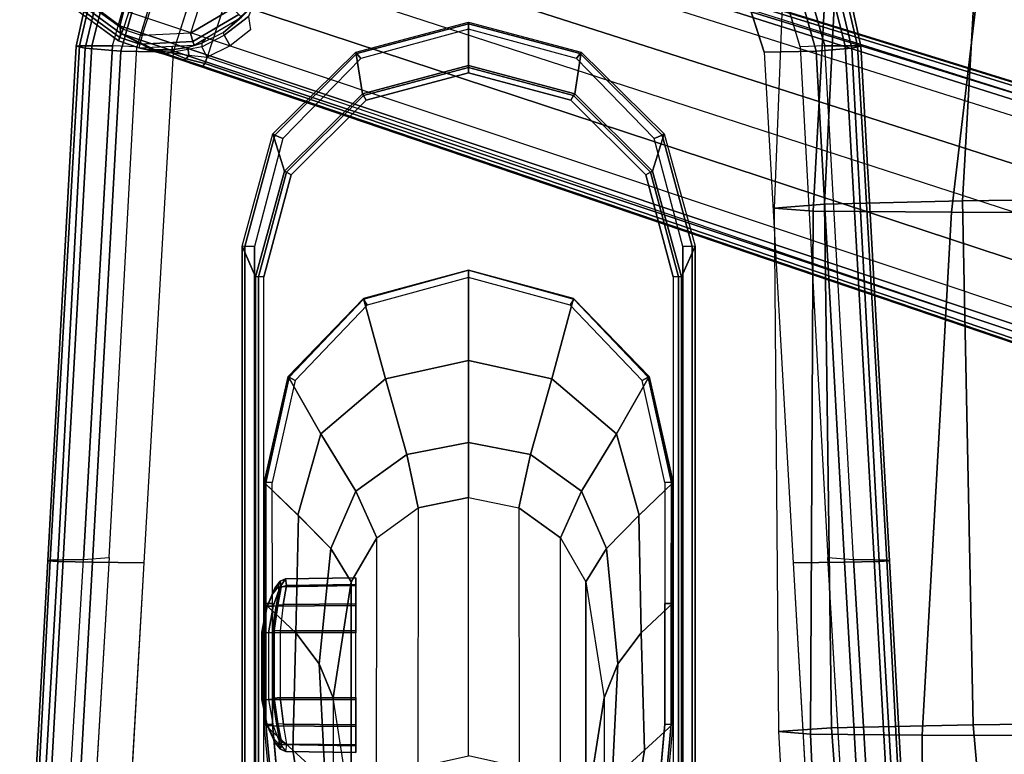
# Model space of a CAD drawing. Units: inches. Extents: x -2 to 181, y -6 to 116.
# Drawn here: x 69 to 74, y 21 to 24 of the extents above; entities that cross this region are included whole.
import ezdxf

# ---------------------------------------------------------------- set-up
doc = ezdxf.new("R2010")
doc.units = ezdxf.units.IN
doc.header["$MEASUREMENT"] = 0
for name, color, linetype in [('SEAT-ARMPAD', 5, 'Continuous'), ('SEAT-BASE', 5, 'Continuous'), ('SEAT-FABRIC', 5, 'Continuous'), ('SEAT-FRAME', 5, 'Continuous')]:
    doc.layers.add(name, color=color, linetype=linetype)

# ---------------------------------------------------------------- blocks, each defined once
blk = doc.blocks.new('1LINO_CHAIR_STD_ARMS_1T')
at = {"layer": 'SEAT-ARMPAD'}
for points in [[(-1.2176, 13.3988, 25.8812), (1.1791, 13.2666, 25.9229), (1.1755, 13.2186, 26.1722), (-1.2219, 13.3569, 26.1268)], [(-1.214, 13.3799, 25.7251), (1.1817, 13.2543, 25.7632), (1.1791, 13.2666, 25.9229), (-1.2176, 13.3988, 25.8812)], [(-1.2219, 13.3569, 26.1268), (1.1755, 13.2186, 26.1722), (1.1723, 13.0547, 26.3635), (-1.2295, 13.1911, 26.3082)], [(-1.2114, 13.3263, 25.5773), (1.1839, 13.194, 25.6156), (1.1817, 13.2543, 25.7632), (-1.214, 13.3799, 25.7251)], [(-1.2116, 13.2405, 25.4456), (1.1853, 13.0978, 25.4874), (1.1839, 13.194, 25.6156), (-1.2114, 13.3263, 25.5773)], [(1.1791, 13.2666, 25.9229), (3.6108, 13.1325, 25.9652), (3.6007, 13.0893, 26.2158), (1.1755, 13.2186, 26.1722)], [(1.1817, 13.2543, 25.7632), (3.6129, 13.1158, 25.8042), (3.6108, 13.1325, 25.9652), (1.1791, 13.2666, 25.9229)], [(1.1839, 13.194, 25.6156), (3.6127, 13.0578, 25.6534), (3.6129, 13.1158, 25.8042), (1.1817, 13.2543, 25.7632)], [(1.1853, 13.0978, 25.4874), (1.1944, 12.9762, 25.431), (-1.2184, 13.1199, 25.389), (-1.2116, 13.2405, 25.4456)], [(1.1755, 13.2186, 26.1722), (3.6007, 13.0893, 26.2158), (3.5863, 12.9212, 26.4018), (1.1723, 13.0547, 26.3635)], [(-1.2295, 13.1911, 26.3082), (1.1723, 13.0547, 26.3635), (1.169, 12.8125, 26.4374), (-1.2435, 12.9501, 26.3697)], [(1.1853, 13.0978, 25.4874), (3.6126, 12.9613, 25.5235), (3.6127, 13.0578, 25.6534), (1.1839, 13.194, 25.6156)], [(3.6108, 13.1325, 25.9652), (4.3524, 12.9688, 25.9781), (4.3382, 12.9128, 26.2395), (3.6007, 13.0893, 26.2158)], [(3.6129, 13.1158, 25.8042), (4.3508, 12.9452, 25.807), (4.3524, 12.9688, 25.9781), (3.6108, 13.1325, 25.9652)], [(3.6127, 13.0578, 25.6534), (4.34, 12.8737, 25.6502), (4.3508, 12.9452, 25.807), (3.6129, 13.1158, 25.8042)], [(3.6079, 12.846, 25.473), (3.6126, 12.9613, 25.5235), (1.1853, 13.0978, 25.4874), (1.1944, 12.9762, 25.431)], [(3.6007, 13.0893, 26.2158), (4.3382, 12.9128, 26.2395), (4.2994, 12.7203, 26.4179), (3.5863, 12.9212, 26.4018)], [(1.1723, 13.0547, 26.3635), (3.5863, 12.9212, 26.4018), (3.5823, 12.6749, 26.4646), (1.169, 12.8125, 26.4374)], [(3.6126, 12.9613, 25.5235), (4.3197, 12.7595, 25.5223), (4.34, 12.8737, 25.6502), (3.6127, 13.0578, 25.6534)], [(4.3197, 12.7595, 25.5223), (4.3713, 12.6159, 25.4862), (3.6079, 12.846, 25.473), (3.6126, 12.9613, 25.5235)], [(3.5863, 12.9212, 26.4018), (4.2994, 12.7203, 26.4179), (4.247, 12.4625, 26.4734), (3.5823, 12.6749, 26.4646)], [(3.5863, 9.6379, 26.4018), (4.2994, 9.8388, 26.4179), (4.247, 10.0965, 26.4734), (3.5823, 9.8841, 26.4646)], [(3.6126, 9.5977, 25.5235), (3.6079, 9.7131, 25.473), (4.3713, 9.9432, 25.4862), (4.3197, 9.7995, 25.5223)], [(1.1723, 9.5043, 26.3635), (3.5863, 9.6379, 26.4018), (3.5823, 9.8841, 26.4646), (1.169, 9.7466, 26.4374)], [(3.6007, 9.4697, 26.2158), (4.3382, 9.6463, 26.2395), (4.2994, 9.8388, 26.4179), (3.5863, 9.6379, 26.4018)], [(3.6126, 9.5977, 25.5235), (4.3197, 9.7995, 25.5223), (4.34, 9.6854, 25.6502), (3.6127, 9.5013, 25.6534)], [(-1.2295, 9.3679, 26.3082), (1.1723, 9.5043, 26.3635), (1.169, 9.7466, 26.4374), (-1.2435, 9.609, 26.3697)], [(1.1944, 9.5828, 25.431), (1.1853, 9.4613, 25.4874), (3.6126, 9.5977, 25.5235), (3.6079, 9.7131, 25.473)], [(3.6127, 9.5013, 25.6534), (4.34, 9.6854, 25.6502), (4.3508, 9.6139, 25.807), (3.6129, 9.4433, 25.8042)], [(1.1755, 9.3404, 26.1722), (3.6007, 9.4697, 26.2158), (3.5863, 9.6379, 26.4018), (1.1723, 9.5043, 26.3635)], [(3.6108, 9.4266, 25.9652), (4.3524, 9.5902, 25.9781), (4.3382, 9.6463, 26.2395), (3.6007, 9.4697, 26.2158)], [(-1.2116, 9.3186, 25.4456), (-1.2184, 9.4392, 25.389), (1.1944, 9.5828, 25.431), (1.1853, 9.4613, 25.4874)], [(1.1853, 9.4613, 25.4874), (3.6126, 9.5977, 25.5235), (3.6127, 9.5013, 25.6534), (1.1839, 9.3651, 25.6156)], [(3.6129, 9.4433, 25.8042), (4.3508, 9.6139, 25.807), (4.3524, 9.5902, 25.9781), (3.6108, 9.4266, 25.9652)], [(-1.2219, 9.2022, 26.1268), (1.1755, 9.3404, 26.1722), (1.1723, 9.5043, 26.3635), (-1.2295, 9.3679, 26.3082)], [(1.1839, 9.3651, 25.6156), (3.6127, 9.5013, 25.6534), (3.6129, 9.4433, 25.8042), (1.1817, 9.3047, 25.7632)], [(-1.2116, 9.3186, 25.4456), (1.1853, 9.4613, 25.4874), (1.1839, 9.3651, 25.6156), (-1.2114, 9.2327, 25.5773)], [(1.1791, 9.2925, 25.9229), (3.6108, 9.4266, 25.9652), (3.6007, 9.4697, 26.2158), (1.1755, 9.3404, 26.1722)], [(1.1817, 9.3047, 25.7632), (3.6129, 9.4433, 25.8042), (3.6108, 9.4266, 25.9652), (1.1791, 9.2925, 25.9229)], [(-1.2114, 9.2327, 25.5773), (1.1839, 9.3651, 25.6156), (1.1817, 9.3047, 25.7632), (-1.214, 9.1791, 25.7251)], [(-1.2176, 9.1602, 25.8812), (1.1791, 9.2925, 25.9229), (1.1755, 9.3404, 26.1722), (-1.2219, 9.2022, 26.1268)], [(-1.214, 9.1791, 25.7251), (1.1817, 9.3047, 25.7632), (1.1791, 9.2925, 25.9229), (-1.2176, 9.1602, 25.8812)]]:
    blk.add_3dface(points, dxfattribs=at)
for points, invisible_edges in [([(1.1944, 9.5828, 25.431), (1.1944, 12.9762, 25.431), (-1.2184, 13.1199, 25.389), (-1.2184, 9.4392, 25.389)], 5), ([(3.6079, 12.846, 25.473), (3.6079, 9.7131, 25.473), (1.1944, 9.5828, 25.431), (1.1944, 12.9762, 25.431)], 5), ([(1.169, 12.8125, 26.4374), (-1.2435, 12.9501, 26.3697), (-1.2444, 12.1154, 26.4161), (1.1682, 12.0465, 26.4794)], 14), ([(4.3713, 9.9432, 25.4862), (4.3713, 12.6159, 25.4862), (3.6079, 12.846, 25.473), (3.6079, 9.7131, 25.473)], 5), ([(3.5823, 12.6749, 26.4646), (1.169, 12.8125, 26.4374), (1.1682, 12.0465, 26.4794), (3.5818, 11.9775, 26.496)], 14), ([(4.247, 12.4625, 26.4734), (3.5823, 12.6749, 26.4646), (3.5818, 11.9775, 26.496), (4.726, 11.9553, 26.4872)], 6), ([(1.1682, 12.0465, 26.4794), (-1.2444, 12.1154, 26.4161), (-1.2448, 11.2795, 26.4317), (1.168, 11.2795, 26.4934)], 15), ([(3.5818, 11.9775, 26.496), (1.1682, 12.0465, 26.4794), (1.168, 11.2795, 26.4934), (3.5817, 11.2795, 26.5066)], 15), ([(3.5818, 11.9775, 26.496), (4.726, 11.9553, 26.4872), (4.9001, 11.2795, 26.4932), (3.5817, 11.2795, 26.5066)], 13), ([(1.1682, 10.5125, 26.4794), (-1.2444, 10.4437, 26.4161), (-1.2448, 11.2795, 26.4317), (1.168, 11.2795, 26.4934)], 15), ([(3.5818, 10.5815, 26.496), (1.1682, 10.5125, 26.4794), (1.168, 11.2795, 26.4934), (3.5817, 11.2795, 26.5066)], 15), ([(3.5817, 11.2795, 26.5066), (4.9001, 11.2795, 26.4932), (4.726, 10.6038, 26.4872), (3.5818, 10.5815, 26.496)], 13), ([(4.726, 10.6038, 26.4872), (3.5818, 10.5815, 26.496), (3.5823, 9.8841, 26.4646), (4.247, 10.0965, 26.4734)], 3), ([(3.5823, 9.8841, 26.4646), (1.169, 9.7466, 26.4374), (1.1682, 10.5125, 26.4794), (3.5818, 10.5815, 26.496)], 14), ([(1.169, 9.7466, 26.4374), (-1.2435, 9.609, 26.3697), (-1.2444, 10.4437, 26.4161), (1.1682, 10.5125, 26.4794)], 14)]:
    blk.add_3dface(points, dxfattribs=dict(at, invisible_edges=invisible_edges))
at = {"layer": 'SEAT-BASE'}
for points in [[(3.6356, 12.9323, 2.6311), (3.7939, 13.1479, 2.6332), (3.8044, 13.1351, 2.5901), (3.6517, 12.9259, 2.5894)], [(3.8169, 13.121, 3.6442), (3.7943, 13.1475, 2.6331), (3.6356, 12.9323, 2.6332), (3.6701, 12.9211, 3.6814)], [(3.6517, 12.9259, 2.5894), (3.8044, 13.1351, 2.5901), (3.8313, 13.1023, 2.5721), (3.6906, 12.9107, 2.5721)], [(3.7062, 12.926, 3.7558), (3.8435, 13.1068, 3.7162), (3.8167, 13.1216, 3.6442), (3.6701, 12.9211, 3.6812)], [(4.603, 12.6142, 2.5721), (3.6906, 12.9107, 2.5721), (3.8313, 13.1023, 2.5721), (4.6018, 12.852, 2.5721)], [(3.7789, 12.9078, 3.7913), (3.8914, 13.0583, 3.7548), (3.8435, 13.1068, 3.7162), (3.7062, 12.926, 3.7558)], [(3.6701, 12.9211, 3.6812), (0.0349, 2.0365, 6.348), (0.0704, 2.0412, 6.4208), (3.7062, 12.926, 3.7558)], [(3.7062, 12.926, 3.7558), (0.0704, 2.0412, 6.4208), (0.1412, 2.0239, 6.4564), (3.7789, 12.9078, 3.7913)], [(3.6701, 12.9211, 3.6812), (3.6356, 12.9323, 2.6332), (3.6034, 12.8356, 2.6291), (3.5826, 12.7507, 2.8381)], [(3.6034, 12.8356, 2.6291), (3.6356, 12.9323, 2.6311), (3.6517, 12.9259, 2.5894), (3.6208, 12.8311, 2.5886)], [(3.6208, 12.8311, 2.5886), (3.6517, 12.9259, 2.5894), (3.6906, 12.9107, 2.5721), (3.6606, 12.8208, 2.5721)], [(3.6701, 12.9211, 3.6812), (3.5722, 12.7165, 2.8643), (-0.0448, 2.0844, 4.5591), (0.0349, 2.0365, 6.348)], [(0.1412, 2.0239, 6.4564), (3.7789, 12.9078, 3.7913), (3.9665, 12.8469, 3.8045), (0.3744, 1.9481, 6.4769)], [(3.5826, 12.7507, 2.8381), (3.5826, 12.7507, 2.8381), (3.5722, 12.7165, 2.8643), (3.6701, 12.9211, 3.6814)], [(4.603, 12.6142, 2.5721), (3.6906, 12.9107, 2.5721), (3.6606, 12.8208, 2.5721), (4.5744, 12.5239, 2.5721)], [(0.3744, 1.9481, 6.4769), (3.9665, 12.8469, 3.8045), (4.1544, 12.7858, 3.809), (0.6083, 1.8721, 6.4838)], [(3.5826, 12.7507, 2.8381), (3.5826, 12.7507, 2.8381), (3.6034, 12.8356, 2.6291), (3.5938, 12.782, 2.678)], [(3.5938, 12.782, 2.678), (3.6034, 12.8356, 2.6291), (3.6109, 12.6777, 2.6291), (3.5931, 12.6809, 2.6944)], [(3.6034, 12.8356, 2.6291), (3.6157, 12.5757, 2.6291), (3.6329, 12.5808, 2.5886), (3.6208, 12.8311, 2.5886)], [(3.6208, 12.8311, 2.5886), (3.6329, 12.5808, 2.5886), (3.6723, 12.5925, 2.5721), (3.6606, 12.8208, 2.5721)], [(0.8422, 1.7961, 6.4769), (4.3423, 12.7248, 3.8045), (4.1544, 12.7858, 3.809), (0.6083, 1.8721, 6.4838)], [(3.6606, 12.8208, 2.5721), (4.5744, 12.5239, 2.5721), (4.4308, 12.3461, 2.5721), (3.6723, 12.5925, 2.5721)], [(3.5826, 12.7507, 2.8381), (3.5938, 12.782, 2.678), (3.5749, 12.7064, 2.7562), (3.5722, 12.7165, 2.8643)], [(3.5938, 12.782, 2.678), (3.5938, 12.782, 2.678), (3.5805, 12.6852, 2.7335), (3.5749, 12.7064, 2.7562)], [(3.5805, 12.6852, 2.7335), (3.5938, 12.782, 2.678), (3.5931, 12.6809, 2.6944)], [(3.5722, 12.7165, 2.8643), (3.5156, 12.5339, 2.8364), (-0.0412, 2.0832, 4.4861), (-0.0448, 2.0844, 4.5591)], [(1.0754, 1.7203, 6.4564), (4.5298, 12.6639, 3.7913), (4.3423, 12.7248, 3.8045), (0.8422, 1.7961, 6.4769)], [(3.5462, 12.6251, 2.8077), (3.5462, 12.6251, 2.8077), (3.5156, 12.5339, 2.8364), (3.5722, 12.7165, 2.8643)], [(3.5722, 12.7165, 2.8643), (3.5722, 12.7165, 2.8643), (3.5749, 12.7064, 2.7562), (3.5462, 12.6251, 2.8077)], [(3.5805, 12.6852, 2.7335), (3.5511, 12.6128, 2.7853), (3.5462, 12.6251, 2.8077), (3.5749, 12.7064, 2.7562)], [(4.5993, 12.6359, 3.7558), (1.1428, 1.6927, 6.4208), (1.0754, 1.7203, 6.4564), (4.5298, 12.6638, 3.7913)], [(3.5681, 12.6, 2.7704), (3.5681, 12.6, 2.7704), (3.5511, 12.6128, 2.7853), (3.5805, 12.6852, 2.7335)], [(3.5947, 12.6028, 2.7432), (3.5804, 12.6852, 2.7335), (3.5681, 12.6, 2.7704)], [(3.5931, 12.6809, 2.6944), (3.6061, 12.6008, 2.7068), (3.5947, 12.6028, 2.7432), (3.5804, 12.6852, 2.7335)], [(3.5931, 12.6809, 2.6944), (3.6109, 12.6777, 2.6291), (3.6157, 12.5757, 2.6291), (3.6061, 12.6008, 2.7068)], [(4.6257, 12.6106, 3.6812), (1.1689, 1.668, 6.348), (1.1428, 1.6927, 6.4208), (4.5993, 12.6359, 3.7558)], [(1.1689, 1.668, 6.348), (1.2614, 1.6599, 4.5591), (4.5846, 12.3876, 2.8643), (4.6257, 12.6106, 3.6812)], [(3.5462, 12.6251, 2.8077), (3.5511, 12.6128, 2.7853), (3.528, 12.5248, 2.805), (3.5156, 12.5339, 2.8364)], [(3.528, 12.5248, 2.805), (3.5511, 12.6128, 2.7853), (3.5681, 12.6, 2.7704), (3.5583, 12.5129, 2.7922)], [(3.5681, 12.6, 2.7704), (3.5583, 12.5129, 2.7922), (3.6076, 12.5385, 2.7608), (3.5947, 12.6028, 2.7432)], [(3.6076, 12.5385, 2.7608), (3.5947, 12.6028, 2.7432), (3.6061, 12.6008, 2.7068), (3.6247, 12.5392, 2.7158)], [(3.6247, 12.5392, 2.7158), (3.6061, 12.6008, 2.7068), (3.6157, 12.5757, 2.6291), (3.6486, 12.5196, 2.6291)], [(3.6157, 12.5757, 2.6291), (3.7475, 12.3513, 2.6291), (3.7604, 12.3638, 2.5886), (3.6329, 12.5808, 2.5886)], [(3.6329, 12.5808, 2.5886), (3.7604, 12.3638, 2.5886), (3.7898, 12.3925, 2.5721), (3.6723, 12.5925, 2.5721)], [(4.4308, 12.3461, 2.5721), (3.6723, 12.5925, 2.5721), (3.7898, 12.3925, 2.5721), (4.2182, 12.2533, 2.5721)], [(-0.0412, 2.0832, 4.4861), (3.5156, 12.5339, 2.8364), (3.528, 12.5248, 2.805), (-0.0287, 2.0741, 4.4547)], [(-0.0287, 2.0741, 4.4547), (3.528, 12.5248, 2.805), (3.5583, 12.5129, 2.7922), (0.0015, 2.0619, 4.4418)], [(0.0015, 2.0619, 4.4418), (1.2108, 1.669, 4.4418), (4.4762, 12.2147, 2.7922), (3.5583, 12.5129, 2.7922)], [(3.6128, 12.4051, 2.805), (3.5583, 12.5129, 2.7922), (3.6076, 12.5385, 2.7608), (3.6633, 12.4331, 2.7689)], [(3.6076, 12.5385, 2.7608), (3.6633, 12.4331, 2.7689), (3.6755, 12.4364, 2.7298), (3.6247, 12.5392, 2.7158)], [(3.6247, 12.5392, 2.7158), (3.6486, 12.5196, 2.6291), (3.7475, 12.3513, 2.6291), (3.6755, 12.4364, 2.7298)], [(3.6128, 12.4051, 2.805), (3.6633, 12.4331, 2.7689), (3.7511, 12.3177, 2.7894), (3.6872, 12.3097, 2.8151)], [(3.7511, 12.3177, 2.7894), (3.6633, 12.4331, 2.7689), (3.6755, 12.4364, 2.7298), (3.8021, 12.2973, 2.7458)], [(3.6755, 12.4364, 2.7298), (3.7475, 12.3513, 2.6291), (3.8021, 12.2973, 2.7458)], [(1.2614, 1.6599, 4.5591), (1.2578, 1.6611, 4.4861), (4.5231, 12.2065, 2.8364), (4.5846, 12.3876, 2.8643)], [(1.2424, 1.6611, 4.4547), (4.5077, 12.2065, 2.805), (4.4762, 12.2147, 2.7922), (1.2108, 1.669, 4.4418)], [(1.2578, 1.6611, 4.4861), (4.5231, 12.2065, 2.8364), (4.5077, 12.2065, 2.805), (1.2424, 1.6611, 4.4547)]]:
    blk.add_3dface(points, dxfattribs=at)
at = {"layer": 'SEAT-FABRIC'}
for points in [[(0.3601, 9.6655, 19.0091), (0.3719, 9.8166, 18.3894), (-2.0839, 9.6796, 18.0352), (-2.0931, 9.5564, 18.5669)], [(0.3719, 9.8166, 18.3894), (-2.0839, 9.6796, 18.0352), (-2.0672, 9.384, 17.0756), (0.39, 9.5658, 17.3524)], [(2.8315, 9.653, 19.35), (2.8458, 9.837, 18.6236), (0.3719, 9.8166, 18.3894), (0.3601, 9.6655, 19.0091)], [(2.8458, 9.837, 18.6236), (0.3719, 9.8166, 18.3894), (0.39, 9.5658, 17.3524), (2.8645, 9.5996, 17.553)], [(5.3115, 9.517, 19.5883), (5.3263, 9.7393, 18.7362), (2.8458, 9.837, 18.6236), (2.8315, 9.653, 19.35)], [(5.3263, 9.7393, 18.7362), (2.8458, 9.837, 18.6236), (2.8645, 9.5996, 17.553), (5.345, 9.4774, 17.6623)], [(0.356, 9.1379, 19.5707), (0.3601, 9.6655, 19.0091), (-2.0931, 9.5564, 18.5669), (-2.1016, 9.1225, 19.0535)], [(2.8264, 9, 19.996), (2.8315, 9.653, 19.35), (0.3601, 9.6655, 19.0091), (0.356, 9.1379, 19.5707)], [(5.2986, 8.7082, 20.3285), (5.3115, 9.517, 19.5883), (2.8315, 9.653, 19.35), (2.8264, 9, 19.996)], [(2.8645, 9.5996, 17.553), (0.39, 9.5658, 17.3524), (0.4047, 8.8964, 16.5153), (2.8799, 8.9474, 16.667)], [(5.345, 9.4774, 17.6623), (2.8645, 9.5996, 17.553), (2.8799, 8.9474, 16.667), (5.3604, 8.8068, 16.7769)], [(0.39, 9.5658, 17.3524), (-2.0672, 9.384, 17.0756), (-2.0545, 8.6811, 16.3452), (0.4047, 8.8964, 16.5153)], [(0.3532, 8.2596, 19.7516), (0.356, 9.1379, 19.5707), (-2.1016, 9.1225, 19.0535), (-2.1048, 8.3465, 19.2381)], [(2.8231, 8.0543, 20.1596), (2.8264, 9, 19.996), (0.356, 9.1379, 19.5707), (0.3532, 8.2596, 19.7516)], [(5.2963, 7.7304, 20.4617), (5.2986, 8.7082, 20.3285), (2.8264, 9, 19.996), (2.8231, 8.0543, 20.1596)], [(2.8799, 8.9474, 16.667), (0.4047, 8.8964, 16.5153), (0.4157, 8.0186, 15.8935), (2.8916, 8.0718, 15.9948)], [(5.3604, 8.8068, 16.7769), (2.8799, 8.9474, 16.667), (2.8916, 8.0718, 15.9948), (5.3724, 7.9324, 16.0864)], [(0.4047, 8.8964, 16.5153), (-2.0545, 8.6811, 16.3452), (-2.0451, 7.8176, 15.8075), (0.4157, 8.0186, 15.8935)]]:
    blk.add_3dface(points, dxfattribs=at)
at = {"layer": 'SEAT-FRAME'}
for points in [[(2.664, 12.3357, 25.4357), (-0.8082, 12.3357, 25.3753), (-0.8085, 12.2907, 25.3961), (2.6637, 12.2907, 25.4565)], [(2.6649, 12.349, 25.3879), (-0.8074, 12.349, 25.3275), (-0.8082, 12.3357, 25.3753), (2.664, 12.3357, 25.4357)], [(2.6649, 12.349, 25.3879), (2.5202, 12.2849, 24.9948), (-0.7521, 12.2849, 24.9379), (-0.8074, 12.349, 25.3275)], [(3.1959, 12.2036, 25.3868), (3.0204, 12.1489, 24.9966), (2.5202, 12.2849, 24.9948), (2.6649, 12.349, 25.3879)], [(3.1908, 12.1937, 25.4449), (3.1748, 12.1565, 25.4652), (2.6637, 12.2907, 25.4565), (2.664, 12.3357, 25.4357)], [(3.1959, 12.2036, 25.3868), (3.1908, 12.1937, 25.4449), (2.664, 12.3357, 25.4357), (2.6649, 12.349, 25.3879)], [(-0.7517, 12.2716, 24.9143), (2.5206, 12.2716, 24.9712), (2.5202, 12.2849, 24.9948), (-0.7521, 12.2849, 24.9379)], [(3.0204, 12.1489, 24.9966), (3.0157, 12.1384, 24.9798), (2.5206, 12.2716, 24.9712), (2.5202, 12.2849, 24.9948)], [(-0.7516, 12.2461, 24.9049), (2.5207, 12.2461, 24.9618), (2.5206, 12.2716, 24.9712), (-0.7517, 12.2716, 24.9143)], [(0.4074, 12.2443, 24.8459), (0.2843, 12.1095, 24.2129), (-0.1705, 12.0368, 24.2182), (-0.1791, 12.1895, 24.8355)], [(0.4068, 12.2365, 24.8789), (-0.1771, 12.1822, 24.8687), (-0.1791, 12.1895, 24.8355), (0.4074, 12.2443, 24.8459)], [(0.4065, 12.2058, 24.8935), (-0.1671, 12.1533, 24.8836), (-0.1771, 12.1822, 24.8687), (0.4068, 12.2365, 24.8789)], [(0.8388, 12.095, 24.1391), (0.9782, 12.2439, 24.8556), (0.4074, 12.2443, 24.8459), (0.2843, 12.1095, 24.213)], [(0.3183, 12.1928, 23.4627), (0.4008, 12.2298, 23.5483), (0.4, 12.202, 23.5658), (0.3113, 12.1671, 23.4756)], [(0.3416, 12.2009, 23.4465), (0.4163, 12.2342, 23.5197), (0.4008, 12.2298, 23.5483), (0.3183, 12.1928, 23.4627)], [(0.4008, 12.2298, 23.5483), (0.5226, 12.254, 23.5836), (0.5242, 12.2236, 23.6011), (0.4, 12.202, 23.5658)], [(0.4163, 12.2342, 23.5197), (0.5231, 12.2553, 23.5486), (0.5226, 12.254, 23.5836), (0.4008, 12.2298, 23.5483)], [(0.4065, 12.2058, 24.8935), (0.9774, 12.2055, 24.9035), (0.9776, 12.2362, 24.8888), (0.4068, 12.2365, 24.8789)], [(0.4068, 12.2365, 24.8789), (0.9776, 12.2362, 24.8888), (0.9782, 12.2439, 24.8556), (0.4074, 12.2443, 24.8459)], [(0.5231, 12.2553, 23.5486), (0.842, 12.2553, 23.5541), (0.8413, 12.254, 23.5892), (0.5226, 12.254, 23.5836)], [(0.5226, 12.254, 23.5836), (0.8413, 12.254, 23.5892), (0.8391, 12.2237, 23.6066), (0.5242, 12.2236, 23.6011)], [(1.3934, 12.083, 24.0655), (1.549, 12.2448, 24.8662), (0.9782, 12.2439, 24.8556), (0.8388, 12.095, 24.1391)], [(0.8413, 12.254, 23.5892), (0.9642, 12.2302, 23.5582), (0.9645, 12.2023, 23.5757), (0.8391, 12.2237, 23.6066)], [(0.842, 12.2553, 23.5541), (0.9496, 12.2346, 23.529), (0.9642, 12.2302, 23.5582), (0.8413, 12.254, 23.5892)], [(0.9496, 12.2346, 23.529), (1.0266, 12.202, 23.4584), (1.0495, 12.1939, 23.4754), (0.9642, 12.2302, 23.5582)], [(0.9642, 12.2302, 23.5582), (1.0495, 12.1939, 23.4754), (1.0563, 12.1682, 23.4884), (0.9645, 12.2023, 23.5757)], [(0.9774, 12.2055, 24.9035), (1.5483, 12.2063, 24.9134), (1.5485, 12.2368, 24.8989), (0.9776, 12.2362, 24.8888)], [(0.9776, 12.2362, 24.8888), (1.5485, 12.2368, 24.8989), (1.549, 12.2448, 24.8662), (0.9782, 12.2439, 24.8556)], [(1.7792, 11.9772, 24.0794), (2.0496, 12.1315, 24.8701), (1.549, 12.2448, 24.8662), (1.3952, 12.0848, 24.0747)], [(2.0311, 12.0986, 24.9218), (1.5483, 12.2063, 24.9134), (1.5485, 12.2368, 24.8989), (2.0465, 12.1268, 24.9056)], [(2.0465, 12.1268, 24.9056), (1.5485, 12.2368, 24.8989), (1.549, 12.2448, 24.8662), (2.0496, 12.1315, 24.8701)], [(3.0157, 12.1384, 24.9798), (3.0031, 12.1163, 24.9702), (2.5207, 12.2461, 24.9618), (2.5206, 12.2716, 24.9712)], [(0.2892, 12.167, 23.3477), (0.3183, 12.1928, 23.4627), (0.3113, 12.1671, 23.4756), (0.2784, 12.1421, 23.3512)], [(0.3146, 12.1773, 23.3464), (0.3416, 12.2009, 23.4465), (0.3183, 12.1928, 23.4627), (0.2892, 12.167, 23.3477)], [(0.3113, 12.1671, 23.4756), (0.3047, 11.811, 23.4766), (0.3967, 11.811, 23.5718), (0.4, 12.202, 23.5658)], [(0.4085, 12.1802, 23.1476), (0.3215, 12.1631, 23.232), (0.3132, 12.1381, 23.2251), (0.4065, 12.1539, 23.1344)], [(0.421, 12.1886, 23.173), (0.3427, 12.1736, 23.2455), (0.3215, 12.1631, 23.232), (0.4085, 12.1802, 23.1476)], [(0.4, 12.202, 23.5658), (0.3967, 11.811, 23.5718), (0.5241, 11.811, 23.6084), (0.5242, 12.2236, 23.6011)], [(0.5329, 12.1687, 23.1029), (0.4065, 12.1539, 23.1344), (0.4085, 12.1802, 23.1476), (0.5308, 12.1968, 23.117)], [(0.5308, 12.1968, 23.117), (0.4085, 12.1802, 23.1476), (0.421, 12.1886, 23.173), (0.5299, 12.2031, 23.1478)], [(0.839, 11.811, 23.6138), (0.8391, 12.2237, 23.6066), (0.5242, 12.2236, 23.6011), (0.5241, 11.811, 23.6084)], [(0.8493, 12.1968, 23.1225), (0.5308, 12.1968, 23.117), (0.5299, 12.2031, 23.1478), (0.8492, 12.2031, 23.1534)], [(0.8478, 12.1687, 23.1083), (0.5329, 12.1687, 23.1029), (0.5308, 12.1968, 23.117), (0.8493, 12.1968, 23.1225)], [(0.9645, 12.2023, 23.5757), (0.9675, 11.811, 23.5818), (0.839, 11.811, 23.6138), (0.8391, 12.2237, 23.6066)], [(0.9729, 12.1541, 23.1442), (0.8478, 12.1687, 23.1083), (0.8493, 12.1968, 23.1225), (0.9703, 12.1805, 23.1573)], [(0.9703, 12.1805, 23.1573), (0.8493, 12.1968, 23.1225), (0.8492, 12.2031, 23.1534), (0.9569, 12.1889, 23.1823)], [(1.0325, 12.1746, 23.2573), (0.9569, 12.1889, 23.1823), (0.9703, 12.1805, 23.1573), (1.0543, 12.1642, 23.2446)], [(1.0563, 12.1682, 23.4884), (1.0628, 11.811, 23.4898), (0.9675, 11.811, 23.5818), (0.9645, 12.2023, 23.5757)], [(1.0543, 12.1642, 23.2446), (0.9703, 12.1805, 23.1573), (0.9729, 12.1541, 23.1442), (1.063, 12.1391, 23.2381)], [(1.0266, 12.202, 23.4584), (1.0569, 12.1788, 23.3592), (1.0825, 12.1687, 23.3614), (1.0495, 12.1939, 23.4754)], [(1.0495, 12.1939, 23.4754), (1.0825, 12.1687, 23.3614), (1.0934, 12.1436, 23.3652), (1.0563, 12.1682, 23.4884)], [(3.5828, 11.8119, 25.387), (3.3854, 11.7806, 24.9986), (3.0204, 12.1489, 24.9966), (3.1959, 12.2036, 25.3868)], [(3.5756, 11.8069, 25.4516), (3.5529, 11.7886, 25.4696), (3.1748, 12.1565, 25.4652), (3.1908, 12.1937, 25.4449)], [(3.5828, 11.8119, 25.387), (3.5756, 11.8069, 25.4516), (3.1908, 12.1937, 25.4449), (3.1959, 12.2036, 25.3868)], [(0.2784, 12.1421, 23.3512), (0.2726, 11.811, 23.348), (0.3047, 11.811, 23.4766), (0.3113, 12.1671, 23.4756)], [(0.3132, 12.1381, 23.2251), (0.3092, 11.811, 23.2207), (0.2726, 11.811, 23.348), (0.2784, 12.1421, 23.3512)], [(0.3215, 12.1631, 23.232), (0.2892, 12.167, 23.3477), (0.2784, 12.1421, 23.3512), (0.3132, 12.1381, 23.2251)], [(0.3427, 12.1736, 23.2455), (0.3146, 12.1773, 23.3464), (0.2892, 12.167, 23.3477), (0.3215, 12.1631, 23.232)], [(0.4065, 12.1539, 23.1344), (0.4044, 11.811, 23.1287), (0.3092, 11.811, 23.2207), (0.3132, 12.1381, 23.2251)], [(0.5329, 12.1687, 23.1029), (0.533, 11.811, 23.0966), (0.4044, 11.811, 23.1287), (0.4065, 12.1539, 23.1344)], [(0.8478, 12.1687, 23.1083), (0.5329, 12.1687, 23.1029), (0.533, 11.811, 23.0966), (0.8479, 11.811, 23.1021)], [(0.8478, 12.1687, 23.1083), (0.8479, 11.811, 23.1021), (0.9752, 11.811, 23.1386), (0.9729, 12.1541, 23.1442)], [(0.9729, 12.1541, 23.1442), (0.9752, 11.811, 23.1386), (1.0672, 11.811, 23.2339), (1.063, 12.1391, 23.2381)], [(1.0569, 12.1788, 23.3592), (1.0325, 12.1746, 23.2573), (1.0543, 12.1642, 23.2446), (1.0825, 12.1687, 23.3614)], [(1.0825, 12.1687, 23.3614), (1.0543, 12.1642, 23.2446), (1.063, 12.1391, 23.2381), (1.0934, 12.1436, 23.3652)], [(1.0934, 12.1436, 23.3652), (1.0993, 11.811, 23.3624), (1.0628, 11.811, 23.4898), (1.0563, 12.1682, 23.4884)], [(1.063, 12.1391, 23.2381), (1.0672, 11.811, 23.2339), (1.0993, 11.811, 23.3624), (1.0934, 12.1436, 23.3652)], [(3.3776, 11.775, 24.9861), (3.3557, 11.7623, 24.9764), (3.0031, 12.1163, 24.9702), (3.0157, 12.1384, 24.9798)], [(3.3854, 11.7806, 24.9986), (3.3776, 11.775, 24.9861), (3.0157, 12.1384, 24.9798), (3.0204, 12.1489, 24.9966)], [(0.2843, 12.1095, 24.2129), (0.1443, 11.9571, 23.4931), (-0.1606, 11.8472, 23.5189), (-0.1705, 12.0368, 24.2182)], [(0.6919, 11.9842, 23.3782), (0.8388, 12.095, 24.1391), (0.2843, 12.1095, 24.213), (0.1443, 11.9571, 23.4931)], [(1.2374, 11.9297, 23.2632), (1.3934, 12.083, 24.0655), (0.8388, 12.095, 24.1391), (0.6919, 11.9842, 23.3782)], [(2.0385, 11.6719, 24.0854), (2.4184, 11.7748, 24.8712), (2.0496, 12.1315, 24.8701), (1.7792, 11.9772, 24.0794)], [(2.3862, 11.7586, 24.928), (2.0311, 12.0986, 24.9218), (2.0465, 12.1268, 24.9056), (2.4154, 11.7758, 24.9097)], [(2.4154, 11.7758, 24.9097), (2.0465, 12.1268, 24.9056), (2.0496, 12.1315, 24.8701), (2.4173, 11.7766, 24.8712)], [(1.5079, 11.8118, 23.2569), (1.7792, 11.9772, 24.0794), (1.3952, 12.0848, 24.0747), (1.2374, 11.9298, 23.2632)], [(0.5318, 11.9189, 22.5599), (0.6919, 11.9842, 23.3782), (0.1443, 11.9571, 23.4931), (-0.0164, 11.833, 22.6665)], [(1.0799, 11.833, 22.4533), (1.2374, 11.9297, 23.2632), (0.6919, 11.9842, 23.3782), (0.5318, 11.9189, 22.5599)], [(1.681, 11.5712, 23.2528), (2.0385, 11.6719, 24.0854), (1.7792, 11.9772, 24.0794), (1.5079, 11.8118, 23.2569)], [(0.5318, 11.9189, 22.5599), (-0.7275, 11.9193, 16.0833), (-1.2978, 11.8334, 16.0759), (-0.0164, 11.833, 22.6665)], [(-0.1572, 11.8334, 16.0908), (1.0799, 11.833, 22.4533), (0.5318, 11.9189, 22.5599), (-0.7275, 11.9193, 16.0833)], [(1.2874, 11.713, 22.413), (1.5079, 11.8118, 23.2569), (1.2374, 11.9298, 23.2632), (1.0799, 11.833, 22.4533)], [(0.0571, 11.7145, 16.0916), (1.2874, 11.713, 22.413), (1.0799, 11.833, 22.4533), (-0.1572, 11.8334, 16.0908)], [(1.4286, 11.517, 22.3855), (1.681, 11.5712, 23.2528), (1.5079, 11.8118, 23.2569), (1.2874, 11.713, 22.413)], [(3.724, 11.2795, 25.3874), (3.5187, 11.2795, 24.9996), (3.3854, 11.7806, 24.9986), (3.5828, 11.8119, 25.387)], [(3.724, 11.2795, 25.3874), (3.7162, 11.2795, 25.454), (3.5756, 11.8069, 25.4516), (3.5828, 11.8119, 25.387)], [(2.126, 11.2793, 24.0878), (2.5529, 11.2793, 24.8715), (2.4184, 11.7748, 24.8712), (2.0385, 11.6719, 24.0854)], [(2.5179, 11.2793, 24.9303), (2.3862, 11.7586, 24.928), (2.4154, 11.7758, 24.9097), (2.5525, 11.2793, 24.911)], [(2.5525, 11.2793, 24.911), (2.4154, 11.7758, 24.9097), (2.4173, 11.7766, 24.8712), (2.5529, 11.2793, 24.8715)], [(3.5099, 11.2795, 24.9884), (3.4846, 11.2795, 24.9786), (3.3557, 11.7623, 24.9764), (3.3776, 11.775, 24.9861)], [(3.5187, 11.2795, 24.9996), (3.5099, 11.2795, 24.9884), (3.3776, 11.775, 24.9861), (3.3854, 11.7806, 24.9986)], [(3.7162, 11.2795, 25.454), (3.6916, 11.2795, 25.4707), (3.5529, 11.7886, 25.4696), (3.5756, 11.8069, 25.4516)], [(1.4286, 11.517, 22.3855), (0.2043, 11.5187, 16.0921), (0.0571, 11.7145, 16.0916), (1.2874, 11.713, 22.413)], [(1.7382, 11.2793, 23.2512), (2.126, 11.2793, 24.0878), (2.0385, 11.6719, 24.0854), (1.681, 11.5712, 23.2528)], [(1.4786, 11.2793, 22.3758), (1.7382, 11.2793, 23.2512), (1.681, 11.5712, 23.2528), (1.4286, 11.517, 22.3855)], [(0.2569, 11.2795, 16.0923), (1.4786, 11.2793, 22.3758), (1.4286, 11.517, 22.3855), (0.2043, 11.5187, 16.0921)], [(1.4286, 11.0416, 22.3855), (0.2043, 11.0403, 16.0921), (0.2569, 11.2795, 16.0923), (1.4786, 11.2793, 22.3758)], [(1.4286, 11.0416, 22.3855), (1.681, 10.9875, 23.2528), (1.7382, 11.2793, 23.2512), (1.4786, 11.2793, 22.3758)], [(1.681, 10.9875, 23.2528), (2.0385, 10.8868, 24.0854), (2.126, 11.2793, 24.0878), (1.7382, 11.2793, 23.2512)], [(2.0385, 10.8868, 24.0854), (2.4184, 10.7839, 24.8712), (2.5529, 11.2793, 24.8715), (2.126, 11.2793, 24.0878)], [(2.5525, 11.2793, 24.911), (2.4154, 10.7828, 24.9097), (2.3862, 10.8, 24.928), (2.5179, 11.2793, 24.9303)], [(2.5529, 11.2793, 24.8715), (2.4173, 10.7821, 24.8712), (2.4154, 10.7828, 24.9097), (2.5525, 11.2793, 24.911)], [(3.3776, 10.784, 24.9861), (3.3557, 10.7968, 24.9764), (3.4846, 11.2795, 24.9786), (3.5099, 11.2795, 24.9884)], [(3.3854, 10.7784, 24.9986), (3.3776, 10.784, 24.9861), (3.5099, 11.2795, 24.9884), (3.5187, 11.2795, 24.9996)], [(3.5828, 10.7472, 25.387), (3.3854, 10.7784, 24.9986), (3.5187, 11.2795, 24.9996), (3.724, 11.2795, 25.3874)], [(3.5756, 10.7522, 25.4516), (3.5529, 10.7704, 25.4696), (3.6916, 11.2795, 25.4707), (3.7162, 11.2795, 25.454)], [(3.5828, 10.7472, 25.387), (3.5756, 10.7522, 25.4516), (3.7162, 11.2795, 25.454), (3.724, 11.2795, 25.3874)], [(0.0571, 10.8446, 16.0916), (1.2874, 10.8456, 22.413), (1.4286, 11.0416, 22.3855), (0.2043, 11.0403, 16.0921)], [(1.2874, 10.8456, 22.413), (1.5079, 10.7469, 23.2569), (1.681, 10.9875, 23.2528), (1.4286, 11.0416, 22.3855)], [(1.5079, 10.7469, 23.2569), (1.7792, 10.5815, 24.0794), (2.0385, 10.8868, 24.0854), (1.681, 10.9875, 23.2528)], [(1.7792, 10.5815, 24.0794), (2.0496, 10.4272, 24.8701), (2.4184, 10.7839, 24.8712), (2.0385, 10.8868, 24.0854)], [(1.0799, 10.7257, 22.4533), (-0.1572, 10.7257, 16.0908), (0.0571, 10.8446, 16.0916), (1.2874, 10.8456, 22.413)], [(1.0799, 10.7257, 22.4533), (1.2374, 10.6288, 23.2632), (1.5079, 10.7469, 23.2569), (1.2874, 10.8456, 22.413)], [(2.4154, 10.7828, 24.9097), (2.0465, 10.4318, 24.9056), (2.0311, 10.46, 24.9218), (2.3862, 10.8, 24.928)], [(3.0157, 10.4207, 24.9798), (3.0031, 10.4428, 24.9702), (3.3557, 10.7968, 24.9764), (3.3776, 10.784, 24.9861)], [(1.2374, 10.6288, 23.2632), (1.3952, 10.4738, 24.0747), (1.7792, 10.5815, 24.0794), (1.5079, 10.7469, 23.2569)], [(2.4173, 10.7821, 24.8712), (2.0496, 10.4272, 24.8701), (2.0465, 10.4318, 24.9056), (2.4154, 10.7828, 24.9097)], [(3.0204, 10.4102, 24.9966), (3.0157, 10.4207, 24.9798), (3.3776, 10.784, 24.9861), (3.3854, 10.7784, 24.9986)], [(3.1959, 10.3554, 25.3868), (3.0204, 10.4102, 24.9966), (3.3854, 10.7784, 24.9986), (3.5828, 10.7472, 25.387)], [(3.1908, 10.3653, 25.4449), (3.1748, 10.4025, 25.4652), (3.5529, 10.7704, 25.4696), (3.5756, 10.7522, 25.4516)], [(3.1959, 10.3554, 25.3868), (3.1908, 10.3653, 25.4449), (3.5756, 10.7522, 25.4516), (3.5828, 10.7472, 25.387)], [(-1.2978, 10.7257, 16.0759), (-0.0164, 10.7257, 22.6665), (0.5318, 10.6398, 22.5599), (-0.7275, 10.6398, 16.0833)], [(0.5318, 10.6398, 22.5599), (-0.7275, 10.6398, 16.0833), (-0.1572, 10.7257, 16.0908), (1.0799, 10.7257, 22.4533)], [(-0.1705, 10.5218, 24.2182), (-0.1606, 10.7114, 23.5189), (0.1443, 10.6016, 23.4931), (0.2843, 10.4492, 24.2129)], [(-0.0164, 10.7257, 22.6665), (0.1443, 10.6016, 23.4931), (0.6919, 10.5745, 23.3782), (0.5318, 10.6398, 22.5599)], [(0.5318, 10.6398, 22.5599), (0.6919, 10.5745, 23.3782), (1.2374, 10.6289, 23.2632), (1.0799, 10.7257, 22.4533)], [(0.1443, 10.6016, 23.4931), (0.2843, 10.4492, 24.213), (0.8388, 10.4637, 24.1391), (0.6919, 10.5745, 23.3782)], [(0.6919, 10.5745, 23.3782), (0.8388, 10.4637, 24.1391), (1.3934, 10.4756, 24.0655), (1.2374, 10.6289, 23.2632)], [(1.3952, 10.4738, 24.0747), (1.549, 10.3138, 24.8662), (2.0496, 10.4272, 24.8701), (1.7792, 10.5815, 24.0794)], [(-0.1791, 10.3692, 24.8355), (-0.1705, 10.5218, 24.2182), (0.2843, 10.4492, 24.2129), (0.4074, 10.3143, 24.8459)], [(0.2843, 10.4492, 24.213), (0.4074, 10.3143, 24.8459), (0.9782, 10.3147, 24.8556), (0.8388, 10.4637, 24.1391)], [(0.8388, 10.4637, 24.1391), (0.9782, 10.3147, 24.8556), (1.549, 10.3138, 24.8662), (1.3934, 10.4756, 24.0655)], [(2.0465, 10.4318, 24.9056), (1.5485, 10.3219, 24.8989), (1.5483, 10.3524, 24.9134), (2.0311, 10.46, 24.9218)], [(2.0496, 10.4272, 24.8701), (1.549, 10.3138, 24.8662), (1.5485, 10.3219, 24.8989), (2.0465, 10.4318, 24.9056)], [(2.5202, 10.2741, 24.9948), (2.5206, 10.2875, 24.9712), (3.0157, 10.4207, 24.9798), (3.0204, 10.4102, 24.9966)], [(2.5206, 10.2875, 24.9712), (2.5207, 10.313, 24.9618), (3.0031, 10.4428, 24.9702), (3.0157, 10.4207, 24.9798)], [(0.4074, 10.3143, 24.8459), (-0.1791, 10.3692, 24.8355), (-0.1771, 10.3765, 24.8687), (0.4068, 10.3222, 24.8789)], [(0.4068, 10.3222, 24.8789), (-0.1771, 10.3765, 24.8687), (-0.1671, 10.4054, 24.8836), (0.4065, 10.3528, 24.8935)], [(2.6649, 10.2101, 25.3879), (2.5202, 10.2741, 24.9948), (3.0204, 10.4102, 24.9966), (3.1959, 10.3554, 25.3868)], [(2.664, 10.2233, 25.4357), (2.6637, 10.2683, 25.4565), (3.1748, 10.4025, 25.4652), (3.1908, 10.3653, 25.4449)], [(0.4068, 10.3222, 24.8789), (0.9776, 10.3225, 24.8888), (0.9774, 10.3532, 24.9035), (0.4065, 10.3528, 24.8935)], [(0.4074, 10.3143, 24.8459), (0.9782, 10.3147, 24.8556), (0.9776, 10.3225, 24.8888), (0.4068, 10.3222, 24.8789)], [(0.9776, 10.3225, 24.8888), (1.5485, 10.3219, 24.8989), (1.5483, 10.3524, 24.9134), (0.9774, 10.3532, 24.9035)], [(0.9782, 10.3147, 24.8556), (1.549, 10.3138, 24.8662), (1.5485, 10.3219, 24.8989), (0.9776, 10.3225, 24.8888)], [(2.6649, 10.2101, 25.3879), (2.664, 10.2233, 25.4357), (3.1908, 10.3653, 25.4449), (3.1959, 10.3554, 25.3868)], [(-0.8074, 10.2101, 25.3275), (-0.7521, 10.2741, 24.9379), (2.5202, 10.2741, 24.9948), (2.6649, 10.2101, 25.3879)], [(-0.7521, 10.2741, 24.9379), (2.5202, 10.2741, 24.9948), (2.5206, 10.2875, 24.9712), (-0.7517, 10.2875, 24.9143)], [(-0.7517, 10.2875, 24.9143), (2.5206, 10.2875, 24.9712), (2.5207, 10.313, 24.9618), (-0.7516, 10.313, 24.9049)], [(2.6637, 10.2683, 25.4565), (-0.8085, 10.2683, 25.3961), (-0.8082, 10.2233, 25.3753), (2.664, 10.2233, 25.4357)], [(2.664, 10.2233, 25.4357), (-0.8082, 10.2233, 25.3753), (-0.8074, 10.2101, 25.3275), (2.6649, 10.2101, 25.3879)]]:
    blk.add_3dface(points, dxfattribs=at)
for points, invisible_edges in [([(-0.8085, 12.2907, 25.3961), (-0.8085, 10.2683, 25.3961), (2.6637, 10.2683, 25.4565), (2.6637, 12.2907, 25.4565)], 5), ([(3.1748, 10.4025, 25.4652), (3.1748, 12.1565, 25.4652), (2.6637, 12.2907, 25.4565), (2.6637, 10.2683, 25.4565)], 5), ([(-0.7516, 10.313, 24.9049), (-0.7516, 12.2461, 24.9049), (2.5207, 12.2461, 24.9618), (2.5207, 10.313, 24.9618)], 5), ([(1.0266, 12.202, 23.4584), (0.3416, 12.2009, 23.4465), (0.4163, 12.2342, 23.5197), (0.9496, 12.2346, 23.529)], 5), ([(0.842, 12.2553, 23.5541), (0.9496, 12.2346, 23.529), (0.4163, 12.2342, 23.5197), (0.5231, 12.2553, 23.5486)], 2), ([(3.0031, 12.1163, 24.9702), (3.0031, 10.4428, 24.9702), (2.5207, 10.313, 24.9618), (2.5207, 12.2461, 24.9618)], 5), ([(0.4065, 12.2058, 24.8935), (0.4065, 10.3528, 24.8935), (-0.1671, 10.4054, 24.8836), (-0.1671, 12.1533, 24.8836)], 5), ([(0.3146, 12.1773, 23.3464), (1.0569, 12.1788, 23.3592), (1.0266, 12.202, 23.4584), (0.3416, 12.2009, 23.4465)], 5), ([(0.421, 12.1886, 23.173), (0.9569, 12.1889, 23.1823), (1.0325, 12.1746, 23.2573), (0.3427, 12.1736, 23.2455)], 5), ([(0.9774, 10.3532, 24.9035), (0.9774, 12.2055, 24.9035), (0.4065, 12.2058, 24.8935), (0.4065, 10.3528, 24.8935)], 5), ([(0.8492, 12.2031, 23.1534), (0.5299, 12.2031, 23.1478), (0.421, 12.1886, 23.173), (0.9569, 12.1889, 23.1823)], 4), ([(1.5483, 12.2063, 24.9134), (1.5483, 10.3524, 24.9134), (0.9774, 10.3532, 24.9035), (0.9774, 12.2055, 24.9035)], 5), ([(2.0311, 10.46, 24.9218), (2.0311, 12.0986, 24.9218), (1.5483, 12.2063, 24.9134), (1.5483, 10.3524, 24.9134)], 5), ([(1.0325, 12.1746, 23.2573), (0.3427, 12.1736, 23.2455), (0.3146, 12.1773, 23.3464), (1.0569, 12.1788, 23.3592)], 5), ([(3.5529, 11.7886, 25.4696), (3.5529, 10.7704, 25.4696), (3.1748, 10.4025, 25.4652), (3.1748, 12.1565, 25.4652)], 5), ([(2.3862, 11.7586, 24.928), (2.3862, 10.8, 24.928), (2.0311, 10.46, 24.9218), (2.0311, 12.0986, 24.9218)], 5), ([(3.3557, 10.7968, 24.9764), (3.3557, 11.7623, 24.9764), (3.0031, 12.1163, 24.9702), (3.0031, 10.4428, 24.9702)], 5), ([(3.4846, 11.2795, 24.9786), (3.4846, 11.2795, 24.9786), (3.3557, 10.7968, 24.9764), (3.3557, 11.7623, 24.9764)], 4), ([(3.6916, 11.2795, 25.4707), (3.6916, 11.2795, 25.4707), (3.5529, 11.7886, 25.4696), (3.5529, 10.7704, 25.4696)], 4), ([(2.5179, 11.2793, 24.9303), (2.5179, 11.2793, 24.9303), (2.3862, 11.7586, 24.928), (2.3862, 10.8, 24.928)], 4)]:
    blk.add_3dface(points, dxfattribs=dict(at, invisible_edges=invisible_edges))

msp = doc.modelspace()

# ---------------------------------------------------------------- block references
at = {"rotation": 90}
msp.add_blockref('1LINO_CHAIR_STD_ARMS_1T', (82.7411, 20.4648), dxfattribs=at)

doc.saveas('drawing.dxf')
